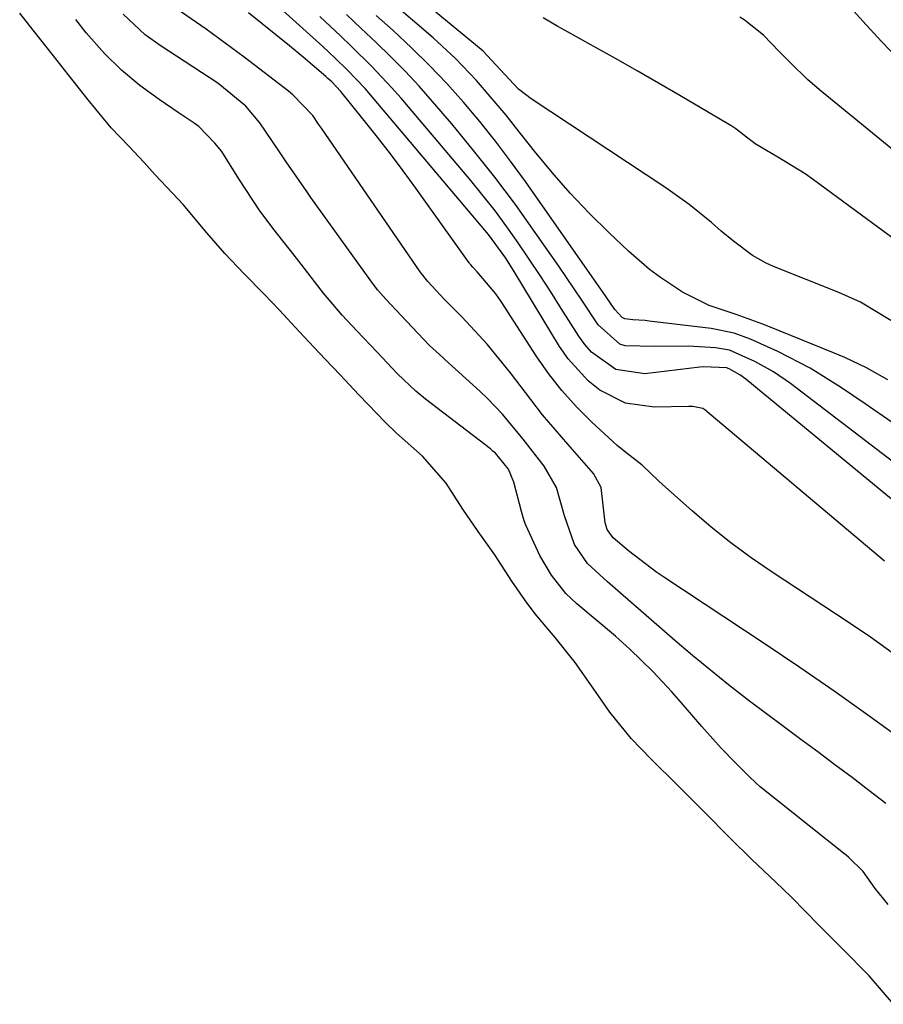
# Model space of a CAD drawing. Units: inches. Extents: x 1905016 to 1910134, y 368873 to 374500.
# Drawn here: x 1907569 to 1907683, y 373590 to 373720 of the extents above; entities that cross this region are included whole.
import ezdxf

# ---------------------------------------------------------------- set-up
doc = ezdxf.new("R2010")
doc.units = ezdxf.units.IN
doc.header["$MEASUREMENT"] = 0
doc.layers.add('7', color=7, linetype='Continuous')
doc.layers.add('8', color=7, linetype='Continuous')

msp = doc.modelspace()

# ---------------------------------------------------------------- linework, layer by layer
at = {"layer": '7', "color": 18}
for points in [[(1907683.54, 373648.57, 1626), (1907659.77, 373668.59, 1626), (1907659.54, 373668.75, 1626), (1907658.18, 373669.02, 1626), (1907657.61, 373669.02, 1626), (1907653.1, 373668.93, 1626), (1907649.31, 373669.48, 1626), (1907645.89, 373671.2, 1626), (1907644.36, 373672.45, 1626), (1907641.72, 373675.32, 1626), (1907640.6, 373676.95, 1626), (1907634.72, 373686.67, 1626), (1907633.48, 373688.65, 1626), (1907631.19, 373691.79, 1626), (1907615.62, 373710.23, 1626), (1907614.88, 373711.08, 1626), (1907612.56, 373713.53, 1626), (1907610.95, 373715.1, 1626), (1907610.12, 373715.87, 1626), (1907609.29, 373716.63, 1626), (1907595.7, 373728.95, 1626)], [(1907684.38, 373680.43, 1636), (1907680.34, 373682.83, 1636), (1907677.49, 373684.12, 1636), (1907668.84, 373687.57, 1636), (1907667.89, 373687.99, 1636), (1907666.08, 373689.01, 1636), (1907663.56, 373690.88, 1636), (1907661.95, 373692.23, 1636), (1907660.66, 373693.35, 1636), (1907657.71, 373695.75, 1636), (1907654.61, 373697.95, 1636), (1907636.82, 373709.72, 1636), (1907635.15, 373711, 1636), (1907632.72, 373713.6, 1636), (1907630.47, 373716.01, 1636), (1907629.48, 373716.88, 1636), (1907615.13, 373728.73, 1636)], [(1907683.97, 373672.57, 1634), (1907681.16, 373674.13, 1634), (1907678.26, 373675.51, 1634), (1907676.79, 373676.14, 1634), (1907668.33, 373679.56, 1634), (1907667.32, 373679.96, 1634), (1907663.91, 373681.18, 1634), (1907660.35, 373682.41, 1634), (1907656.83, 373684.14, 1634), (1907653.92, 373686.09, 1634), (1907652.45, 373687.17, 1634), (1907649.7, 373689.56, 1634), (1907647.08, 373692.06, 1634), (1907644.5, 373694.62, 1634), (1907642, 373697.25, 1634), (1907639.61, 373699.99, 1634), (1907637.29, 373702.79, 1634), (1907634.77, 373705.98, 1634), (1907633.51, 373707.55, 1634), (1907632.23, 373709.1, 1634), (1907629.6, 373712.14, 1634), (1907626.83, 373715.05, 1634), (1907623.88, 373717.77, 1634), (1907615.71, 373724.84, 1634)], [(1907684.75, 373589.98, 1616), (1907681.5, 373593.75, 1616), (1907677.98, 373597.3, 1616), (1907674.77, 373600.52, 1616), (1907673.1, 373602.25, 1616), (1907671.2, 373604.18, 1616), (1907669.16, 373606.13, 1616), (1907666, 373609.12, 1616), (1907663.15, 373611.96, 1616), (1907659.63, 373615.49, 1616), (1907656.16, 373618.95, 1616), (1907652.71, 373622.4, 1616), (1907650.06, 373625.13, 1616), (1907647.25, 373628.6, 1616), (1907645.03, 373631.77, 1616), (1907642.66, 373635.17, 1616), (1907640, 373638.49, 1616), (1907637.38, 373641.62, 1616), (1907636.08, 373643.36, 1616), (1907634.29, 373645.94, 1616), (1907632.05, 373649.41, 1616), (1907629.81, 373652.49, 1616), (1907627.82, 373655.46, 1616), (1907625.6, 373658.89, 1616), (1907622.49, 373662.46, 1616), (1907619.06, 373665.53, 1616), (1907617.52, 373666.98, 1616), (1907615.28, 373669.3, 1616), (1907614.05, 373670.6, 1616), (1907611.59, 373673.21, 1616), (1907609.63, 373675.3, 1616), (1907608.15, 373676.86, 1616), (1907606.18, 373678.95, 1616), (1907603.6, 373681.76, 1616), (1907601.55, 373683.88, 1616), (1907598.9, 373686.58, 1616), (1907596.37, 373689.26, 1616), (1907593.97, 373691.99, 1616), (1907590.84, 373695.75, 1616), (1907589.44, 373697.24, 1616), (1907587.12, 373699.73, 1616), (1907585.69, 373701.28, 1616), (1907583.66, 373703.46, 1616), (1907581.34, 373705.87, 1616), (1907578.31, 373709.57, 1616), (1907575.65, 373712.93, 1616), (1907573.7, 373715.42, 1616), (1907571.03, 373718.8, 1616), (1907569.25, 373721.03, 1616)], [(1907686.24, 373624.67, 1622), (1907681.65, 373628.02, 1622), (1907677.02, 373631.32, 1622), (1907672.34, 373634.54, 1622), (1907667.62, 373637.71, 1622), (1907654.36, 373646.45, 1622), (1907653.44, 373647.07, 1622), (1907649.7, 373649.93, 1622), (1907647.68, 373651.65, 1622), (1907646.89, 373652.78, 1622), (1907646.63, 373653.66, 1622), (1907646.08, 373658.33, 1622), (1907645.07, 373660.18, 1622), (1907641.66, 373664.04, 1622), (1907639.99, 373665.98, 1622), (1907638.35, 373667.95, 1622), (1907636.77, 373669.96, 1622), (1907634.09, 373673.51, 1622), (1907631.03, 373677.28, 1622), (1907627.73, 373680.83, 1622), (1907625.35, 373683.25, 1622), (1907623.17, 373685.57, 1622), (1907622.15, 373686.85, 1622), (1907609.13, 373705.83, 1622), (1907608.74, 373706.39, 1622), (1907607.97, 373707.51, 1622), (1907605.35, 373710.25, 1622), (1907604.76, 373710.73, 1622), (1907598.89, 373715.23, 1622), (1907597.23, 373716.48, 1622), (1907593.87, 373718.93, 1622), (1907589.94, 373721.66, 1622)], [(1907684.54, 373636.48, 1624), (1907681.66, 373638.54, 1624), (1907678.74, 373640.53, 1624), (1907668.66, 373647.15, 1624), (1907665.91, 373649.04, 1624), (1907663.23, 373651.01, 1624), (1907660.63, 373653.09, 1624), (1907658.09, 373655.24, 1624), (1907654.18, 373658.72, 1624), (1907653.65, 373659.2, 1624), (1907651.51, 373661.3, 1624), (1907649.11, 373663.11, 1624), (1907648.19, 373663.89, 1624), (1907644.84, 373666.98, 1624), (1907642.81, 373669.01, 1624), (1907640.89, 373671.13, 1624), (1907639.13, 373673.39, 1624), (1907637.48, 373675.74, 1624), (1907632.85, 373682.91, 1624), (1907632.15, 373683.95, 1624), (1907629.71, 373686.83, 1624), (1907629.12, 373687.46, 1624), (1907628.84, 373687.78, 1624), (1907628.74, 373687.91, 1624), (1907628.69, 373687.97, 1624), (1907628.64, 373688.04, 1624), (1907621.58, 373697.92, 1624), (1907619.93, 373700.19, 1624), (1907618.25, 373702.44, 1624), (1907616.52, 373704.66, 1624), (1907614.77, 373706.85, 1624), (1907611.67, 373710.67, 1624), (1907610.48, 373711.96, 1624), (1907609.96, 373712.43, 1624), (1907609.7, 373712.67, 1624), (1907606.7, 373715.23, 1624), (1907604.92, 373716.73, 1624), (1907601.31, 373719.65, 1624), (1907599.48, 373721.08, 1624)], [(1907685.27, 373715.06, 1642), (1907683.15, 373717.26, 1642), (1907681.09, 373719.51, 1642), (1907679.43, 373721.37, 1642)], [(1907684.02, 373603.2, 1618), (1907682.27, 373605.3, 1618), (1907680.69, 373607.54, 1618), (1907678.79, 373609.4, 1618), (1907678.44, 373609.69, 1618), (1907678.09, 373609.97, 1618), (1907667.1, 373618.76, 1618), (1907666.51, 373619.25, 1618), (1907665.65, 373620.09, 1618), (1907663.78, 373621.95, 1618), (1907661.93, 373623.84, 1618), (1907659.37, 373626.7, 1618), (1907656.64, 373629.91, 1618), (1907655.42, 373631.3, 1618), (1907652.91, 373633.98, 1618), (1907649.85, 373636.95, 1618), (1907648.92, 373637.82, 1618), (1907648.45, 373638.24, 1618), (1907647.96, 373638.65, 1618), (1907642.85, 373642.95, 1618), (1907641.4, 373644.32, 1618), (1907639.5, 373646.72, 1618), (1907637.97, 373649.35, 1618), (1907636.13, 373653.34, 1618), (1907635.89, 373653.92, 1618), (1907635.54, 373655.13, 1618), (1907634.54, 373659.05, 1618), (1907633.83, 373660.76, 1618), (1907632.12, 373662.85, 1618), (1907631.78, 373663.14, 1618), (1907631.44, 373663.42, 1618), (1907622.85, 373670.02, 1618), (1907621.58, 373671.05, 1618), (1907619.19, 373673.36, 1618), (1907616.5, 373676.21, 1618), (1907613.82, 373679.06, 1618), (1907611.87, 373681.12, 1618), (1907609.41, 373684.01, 1618), (1907609.08, 373684.44, 1618), (1907606.43, 373687.87, 1618), (1907605.5, 373689.06, 1618), (1907602.71, 373692.64, 1618), (1907600.89, 373695.05, 1618), (1907598.21, 373699.15, 1618), (1907595.96, 373702.77, 1618), (1907595.05, 373703.86, 1618), (1907592.91, 373706.06, 1618), (1907592.31, 373706.51, 1618), (1907590.19, 373707.92, 1618), (1907587.67, 373709.64, 1618), (1907585.12, 373711.5, 1618), (1907582.69, 373713.5, 1618), (1907580.47, 373715.73, 1618), (1907578.03, 373718.46, 1618), (1907576.65, 373720.21, 1618)], [(1907691.95, 373650.62, 1628), (1907665.18, 373672.65, 1628), (1907664.41, 373673.23, 1628), (1907663.01, 373674.01, 1628), (1907662.86, 373674.08, 1628), (1907662.71, 373674.14, 1628), (1907659.6, 373674.3, 1628), (1907659.11, 373674.25, 1628), (1907651.85, 373673.37, 1628), (1907648.04, 373673.93, 1628), (1907644.81, 373676.23, 1628), (1907643.93, 373677.24, 1628), (1907643.14, 373678.33, 1628), (1907640.82, 373681.99, 1628), (1907639.42, 373684.18, 1628), (1907638.01, 373686.35, 1628), (1907636.57, 373688.51, 1628), (1907635.13, 373690.66, 1628), (1907633.63, 373692.79, 1628), (1907632.1, 373694.87, 1628), (1907630.5, 373696.91, 1628), (1907628.86, 373698.92, 1628), (1907619.65, 373709.79, 1628), (1907618.4, 373711.23, 1628), (1907615.79, 373714.01, 1628), (1907613.06, 373716.68, 1628), (1907611.68, 373718, 1628), (1907608.92, 373720.63, 1628)], [(1907684.54, 373666.92, 1632), (1907680.97, 373669.4, 1632), (1907677.72, 373671.6, 1632), (1907673.68, 373674.12, 1632), (1907669.45, 373676.29, 1632), (1907665.81, 373677.96, 1632), (1907663.64, 373678.73, 1632), (1907660.64, 373679.34, 1632), (1907652.44, 373680.33, 1632), (1907651.9, 373680.39, 1632), (1907650.28, 373680.5, 1632), (1907649.22, 373680.61, 1632), (1907648.84, 373680.79, 1632), (1907647.91, 373681.86, 1632), (1907646.76, 373683.53, 1632), (1907636.07, 373698.77, 1632), (1907634.12, 373701.47, 1632), (1907632.12, 373704.12, 1632), (1907630.03, 373706.71, 1632), (1907627.89, 373709.26, 1632), (1907625.67, 373711.73, 1632), (1907623.38, 373714.15, 1632), (1907621.01, 373716.48, 1632), (1907618.58, 373718.75, 1632), (1907616.35, 373720.76, 1632)], [(1907684.78, 373691.17, 1638), (1907680.5, 373694.34, 1638), (1907674.16, 373699.01, 1638), (1907673.02, 373699.81, 1638), (1907669.45, 373702, 1638), (1907666.43, 373703.75, 1638), (1907664.9, 373704.97, 1638), (1907663.9, 373705.74, 1638), (1907663.37, 373706.09, 1638), (1907662.84, 373706.42, 1638), (1907656.5, 373710.14, 1638), (1907653.66, 373711.79, 1638), (1907650.82, 373713.43, 1638), (1907647.96, 373715.05, 1638), (1907645.1, 373716.65, 1638), (1907641.32, 373718.75, 1638), (1907640.34, 373719.3, 1638), (1907638.41, 373720.43, 1638)]]:
    msp.add_polyline3d(points, dxfattribs=at)
at = {"layer": '8', "color": 18}
for points in [[(1907683.69, 373616.52, 1620), (1907681.47, 373618.26, 1620), (1907679.24, 373619.97, 1620), (1907676.98, 373621.67, 1620), (1907674.72, 373623.35, 1620), (1907672.45, 373625.02, 1620), (1907670.19, 373626.7, 1620), (1907667.94, 373628.39, 1620), (1907665.69, 373630.09, 1620), (1907662.9, 373632.25, 1620), (1907660.52, 373634.15, 1620), (1907658.17, 373636.1, 1620), (1907655.84, 373638.08, 1620), (1907651.02, 373642.27, 1620), (1907650, 373643.16, 1620), (1907646.93, 373645.84, 1620), (1907644.27, 373648.28, 1620), (1907642.57, 373650.8, 1620), (1907641.24, 373654.56, 1620), (1907640.16, 373658.33, 1620), (1907638.54, 373661.13, 1620), (1907635.79, 373664.71, 1620), (1907633.05, 373668.02, 1620), (1907631.07, 373670.08, 1620), (1907630.03, 373671.07, 1620), (1907625.44, 373675.24, 1620), (1907625.15, 373675.5, 1620), (1907623.42, 373677.09, 1620), (1907620.38, 373680.31, 1620), (1907617.62, 373683.24, 1620), (1907616.58, 373684.42, 1620), (1907615.87, 373685.34, 1620), (1907615.64, 373685.65, 1620), (1907607.74, 373696.68, 1620), (1907607.19, 373697.46, 1620), (1907604.47, 373701.38, 1620), (1907603.94, 373702.17, 1620), (1907603.4, 373702.96, 1620), (1907600.97, 373706.54, 1620), (1907599.15, 373708.76, 1620), (1907595.42, 373711.78, 1620), (1907587.79, 373716.77, 1620), (1907585.85, 373718.18, 1620), (1907582.92, 373720.93, 1620)], [(1907684.77, 373661.65, 1630), (1907671.12, 373672.07, 1630), (1907668.84, 373673.64, 1630), (1907666.41, 373674.99, 1630), (1907663.02, 373676.49, 1630), (1907661.19, 373676.81, 1630), (1907657.64, 373677, 1630), (1907653.16, 373676.98, 1630), (1907649.24, 373677.04, 1630), (1907648.54, 373677.3, 1630), (1907645.67, 373679.84, 1630), (1907643.53, 373683.08, 1630), (1907641.5, 373686.09, 1630), (1907640.47, 373687.59, 1630), (1907637.38, 373692.05, 1630), (1907634.75, 373695.74, 1630), (1907632.05, 373699.37, 1630), (1907629.23, 373702.91, 1630), (1907626.34, 373706.4, 1630), (1907623.8, 373709.38, 1630), (1907622.02, 373711.4, 1630), (1907620.19, 373713.38, 1630), (1907618.29, 373715.29, 1630), (1907616.35, 373717.17, 1630), (1907614.39, 373719.02, 1630), (1907612.44, 373720.89, 1630)], [(1907687.7, 373700.45, 1640), (1907682.9, 373704.38, 1640), (1907674.93, 373710.92, 1640), (1907673.34, 373712.28, 1640), (1907671.09, 373714.47, 1640), (1907669.62, 373715.97, 1640), (1907667.53, 373718.16, 1640), (1907664.98, 373720.18, 1640), (1907664.42, 373720.52, 1640)]]:
    msp.add_polyline3d(points, dxfattribs=at)

doc.saveas('drawing.dxf')
